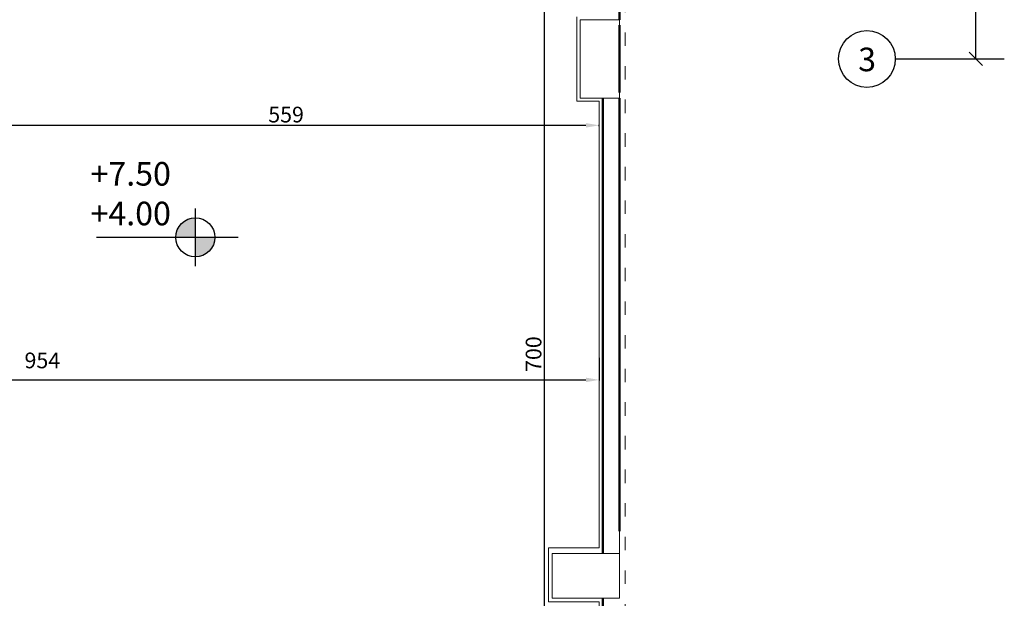
# Model space of a CAD drawing. Units: inches. Extents: x -22047 to 0, y 0 to 9307.
# Drawn here: x -12176 to -11298, y 4490 to 5006 of the extents above; entities that cross this region are included whole.
import ezdxf
from ezdxf.enums import TextEntityAlignment as Align

# ---------------------------------------------------------------- set-up
doc = ezdxf.new("R2010")
doc.units = ezdxf.units.IN
doc.header["$MEASUREMENT"] = 0
doc.linetypes.add('ACAD_ISO03W100', pattern=[30, 12, -18])
for name, color, linetype, lineweight in [('Column', 35, 'Continuous', 50), ('Dimension', 154, 'Continuous', 18), ('Level', 35, 'Continuous', 25), ('Nazok', 144, 'Continuous', 18), ('Text', 7, 'Continuous', 25), ('Top', 12, 'ACAD_ISO03W100', 15), ('Wall', 7, 'Continuous', 50)]:
    doc.layers.add(name, color=color, linetype=linetype, lineweight=lineweight)
doc.styles.add('ITALICC', font='italicc')
doc.styles.get("Standard").update_dxf_attribs({"font": 'arial.ttf'})
doc.dimstyles.new('1-100-IN', dxfattribs={"dimtxt": 18, "dimasz": 12, "dimexe": 0, "dimexo": 0, "dimgap": 5, "dimtad": 1, "dimdec": 0, "dimzin": 0, "dimdsep": 46, "dimtxsty": 'ITALICC', "dimblk1": 'OBLIQUE', "dimblk2": 'OBLIQUE', "dimsah": 1, "dimcen": 20, "dimclrd": 2, "dimclre": 2, "dimclrt": 3, "dimadec": 0, "dimazin": 0, "dimtfac": 0.277778, "dimtdec": 0, "dimtmove": 0, "dimatfit": 3, "dimldrblk": 'OBLIQUE', "dimfxl": 0, "dimtolj": 1, "dimtzin": 0, "dimarcsym": 0})
doc.dimstyles.new('1.100', dxfattribs={"dimtxt": 14, "dimasz": 12, "dimexe": 0.5, "dimexo": 0.5, "dimtad": 1, "dimdec": 0, "dimtxsty": 'Standard', "dimcen": 1, "dimadec": 1, "dimazin": 0, "dimtfac": 1, "dimtdec": 0, "dimtmove": 0, "dimatfit": 3, "dimfxl": 0, "dimarcsym": 0})

# ---------------------------------------------------------------- blocks, each defined once
blk = doc.blocks.new('*D131')
at = {"layer": 'Defpoints', "color": 0, "transparency": 16777216}
for p in [(-11707.74, 5057.5), (-11708.16, 4357.5), (-11695.98, 4357.5)]:
    blk.add_point(p, dxfattribs=at)
at = {"layer": 'Dimension', "color": 0, "lineweight": -2, "transparency": 16777216}
for p, q in [((-11708.24, 5057.5), (-11708.66, 5057.5)), ((-11708.16, 5045.5), (-11708.16, 4369.5)), ((-11696.48, 4357.5), (-11708.66, 4357.5))]:
    blk.add_line(p, q, dxfattribs=at)
at = {"layer": 'Dimension', "color": 0, "transparency": 16777216}
for points in [[(-11710.16, 5045.5), (-11706.16, 5045.5), (-11708.16, 5057.5)], [(-11710.16, 4369.5), (-11706.16, 4369.5), (-11708.16, 4357.5)]]:
    blk.add_solid(points, dxfattribs=at)
at = {"layer": 'Dimension', "color": 0, "transparency": 16777216, "insert": (-11715.93, 4707.5), "char_height": 14, "attachment_point": 5, "rotation": 90}
blk.add_mtext('700', dxfattribs=at)
blk = doc.blocks.new('*D137')
at = {"layer": 'Defpoints', "color": 0, "transparency": 16777216}
for p in [(-12613.07, 4701.71), (-11659.07, 4704.68), (-11659.07, 4684.51)]:
    blk.add_point(p, dxfattribs=at)
at = {"layer": 'Dimension', "color": 0, "lineweight": -2, "transparency": 16777216}
for p, q in [((-12613.07, 4701.21), (-12613.07, 4684.01)), ((-11659.07, 4704.18), (-11659.07, 4684.01)), ((-12601.07, 4684.51), (-11671.07, 4684.51))]:
    blk.add_line(p, q, dxfattribs=at)
at = {"layer": 'Dimension', "color": 0, "transparency": 16777216}
for points in [[(-12601.07, 4686.51), (-12601.07, 4682.51), (-12613.07, 4684.51)], [(-11671.07, 4686.51), (-11671.07, 4682.51), (-11659.07, 4684.51)]]:
    blk.add_solid(points, dxfattribs=at)
at = {"layer": 'Dimension', "color": 0, "transparency": 16777216, "insert": (-12156.07, 4700.06), "char_height": 14, "attachment_point": 5}
blk.add_mtext('954', dxfattribs=at)
blk = doc.blocks.new('*D169')
at = {"layer": 'Defpoints', "color": 0, "transparency": 16777216}
for p in [(-12218.07, 4911.57), (-12218.07, 4910.29), (-11659.07, 4910.29)]:
    blk.add_point(p, dxfattribs=at)
at = {"layer": 'Dimension', "color": 0, "lineweight": -2, "transparency": 16777216}
for p, q in [((-12218.07, 4910.79), (-12218.07, 4912.07)), ((-11671.07, 4911.57), (-12206.07, 4911.57)), ((-11659.07, 4910.79), (-11659.07, 4912.07))]:
    blk.add_line(p, q, dxfattribs=at)
at = {"layer": 'Dimension', "color": 0, "transparency": 16777216}
for points in [[(-12206.07, 4913.57), (-12206.07, 4909.57), (-12218.07, 4911.57)], [(-11671.07, 4913.57), (-11671.07, 4909.57), (-11659.07, 4911.57)]]:
    blk.add_solid(points, dxfattribs=at)
at = {"layer": 'Dimension', "color": 0, "transparency": 16777216, "insert": (-11938.57, 4919.34), "char_height": 14, "attachment_point": 5}
blk.add_mtext('559', dxfattribs=at)
blk = doc.blocks.new('_Oblique')
at = {"color": 0, "linetype": 'ByBlock', "lineweight": -2}
blk.add_line((-0.5, -0.5), (0.5, 0.5), dxfattribs=at)
blk = doc.blocks.new('*D78')
at = {"color": 2, "linetype": 'Continuous', "lineweight": -2, "transparency": 16777216}
for p, q in [((-11323, 5475.81), (-11323, 5475.81)), ((-11323, 4970.81), (-11323, 5475.81)), ((-11323, 4970.81), (-11323, 4970.81))]:
    blk.add_line(p, q, dxfattribs=at)
at = {"layer": 'Defpoints', "color": 0, "transparency": 16777216}
for p in [(-11323, 5475.81), (-11323, 5475.81), (-11323, 4970.81)]:
    blk.add_point(p, dxfattribs=at)
at = {"color": 2, "lineweight": -2, "transparency": 16777216, "xscale": 12, "yscale": 12, "zscale": 12}
for p, rotation in [((-11323, 5475.81), 90), ((-11323, 4970.81), 270)]:
    blk.add_blockref('_Oblique', p, dxfattribs=dict(at, rotation=rotation))
at = {"color": 3, "transparency": 16777216, "insert": (-11337, 5223.31), "char_height": 18, "attachment_point": 5, "rotation": 90, "style": 'ITALICC'}
blk.add_mtext('\\A1;505', dxfattribs=at)

msp = doc.modelspace()

# ---------------------------------------------------------------- hatches: boundary and pattern name
at = {"layer": 'Level'}
h = msp.add_hatch(color=256, dxfattribs=at)
h.paths.add_polyline_path([(-12019.57, 4794.15, 0.414214), (-12002.07, 4811.65), (-12019.57, 4811.65)])
h.paths.add_polyline_path([(-12037.07, 4811.65), (-12019.57, 4811.65), (-12019.57, 4829.15, 0.414214)])

# ---------------------------------------------------------------- linework, layer by layer
at = {"layer": 'Column', "color": 32, "true_color": 0xcd6928}
msp.add_line((-11641.07, 5000.81), (-11641.07, 4940.81), dxfattribs=at)
msp.add_line((-11641.07, 5000.81), (-11641.07, 4940.81), dxfattribs=at)
at = {"layer": 'Dimension', "color": 32, "true_color": 0xcd6928}
for p, q in [((-11676.07, 5005.81), (-11641.07, 5005.81)), ((-11676.07, 5005.81), (-11641.07, 5005.81)), ((-11676.07, 4940.81), (-11676.07, 5000.81)), ((-11676.07, 4940.81), (-11676.07, 5000.81)), ((-11676.07, 4940.81), (-11676.07, 5000.81)), ((-11676.07, 4940.81), (-11676.07, 5000.81)), ((-11701.07, 4492.31), (-11701.07, 4527.31)), ((-11701.07, 4492.31), (-11701.07, 4527.31)), ((-11701.07, 4489.81), (-11641.07, 4489.81)), ((-11701.07, 4489.81), (-11641.07, 4489.81))]:
    msp.add_line(p, q, dxfattribs=at)
at = {"layer": 'Dimension', "color": 0}
msp.add_line((-11641.07, 4549.5), (-11641.07, 4529.75), dxfattribs=at)
at = {"layer": 'Dimension', "color": 32, "true_color": 0xcd6928}
for points in [[(-11676.07, 5005.81), (-11641.01, 5005.81), (-11641.01, 4935.8), (-11676.07, 4935.8)], [(-11676.07, 5005.81), (-11641.01, 5005.81), (-11641.01, 4935.8), (-11676.07, 4935.8)], [(-11701.07, 4489.81), (-11641.11, 4489.81), (-11641.11, 4529.75), (-11701.07, 4529.75)], [(-11701.07, 4489.81), (-11641.11, 4489.81), (-11641.11, 4529.75), (-11701.07, 4529.75)]]:
    msp.add_lwpolyline(points, close=True, dxfattribs=at)
at = {"layer": 'Level'}
for p, q in [((-12019.37, 4786.04), (-12019.37, 4837.26)), ((-11981.19, 4811.65), (-12107.76, 4811.65))]:
    msp.add_line(p, q, dxfattribs=at)
msp.add_circle((-12019.57, 4811.65), 17.5, dxfattribs=at)
at = {"layer": 'Nazok'}
msp.add_line((-11679.07, 5008.44), (-11679.07, 4933.1), dxfattribs=at)
msp.add_lwpolyline([(-11679.07, 4933.1), (-11659.07, 4933.1), (-11659.07, 4534.64), (-11704.3, 4534.64), (-11704.3, 4486.5), (-11659.07, 4486.5), (-11659.07, 4357.5)], dxfattribs=at)
at = {"layer": 'Text'}
msp.add_line((-11394.93, 4970.81), (-11297.67, 4970.81), dxfattribs=at)
msp.add_circle((-11420.29, 4970.81), 25.35, dxfattribs=at)
at = {"layer": 'Top'}
msp.add_line((-11636.07, 6014.5), (-11636.07, 4334.5), dxfattribs=at)
at = {"layer": 'Wall'}
for p, q in [((-11641.07, 5440.81), (-11641.07, 5005.81)), ((-11656.07, 4935.8), (-11656.07, 4529.75)), ((-11641.01, 4935.8), (-11641.07, 4549.5)), ((-11656.07, 4489.81), (-11656.07, 4354.5))]:
    msp.add_line(p, q, dxfattribs=at)

# ---------------------------------------------------------------- texts
at = {"layer": 'Level'}
for s, p in [('+7.50', (-12077.22, 4865.6)), ('+4.00', (-12077.22, 4830.2))]:
    msp.add_text(s, height=21.038, dxfattribs=at).set_placement(p, align=Align.MIDDLE)
at = {"layer": 'Text'}
msp.add_text('3', height=21.04, dxfattribs=at).set_placement((-11428.08, 4959.83))

# ---------------------------------------------------------------- dimensions: what is measured, and where the dimension line sits
at = {"color": 1}
dim = msp.add_linear_dim(base=(-11323, 5475.81), p1=(-11323, 4970.81), p2=(-11323, 5475.81), angle=90, dimstyle='1-100-IN', override={"dimfxl": 0.1, "dimfxlon": 1, "dimarcsym": 2}, dxfattribs=at)
dim.commit()
dim.dimension.update_dxf_attribs({"geometry": '*D78', "text_midpoint": (-11337, 5223.31)})
at = {"layer": 'Dimension'}
for base, p1, p2, angle, picture, middle in [((-11708.16, 4357.5), (-11707.74, 5057.5), (-11695.98, 4357.5), 90, '*D131', (-11715.93, 4707.5)), ((-12218.07, 4911.57), (-11659.07, 4910.29), (-12218.07, 4910.29), 180, '*D169', (-11938.57, 4919.34))]:
    dim = msp.add_linear_dim(base=base, p1=p1, p2=p2, angle=angle, dimstyle='1.100', override={"dimtmove": 1}, dxfattribs=at)
    dim.commit()
    dim.dimension.update_dxf_attribs({"geometry": picture, "text_midpoint": middle})
dim = msp.add_linear_dim(base=(-11659.07, 4684.51), p1=(-12613.07, 4701.71), p2=(-11659.07, 4704.68), angle=180, dimstyle='1.100', override={"dimtmove": 1}, dxfattribs=at)
dim.commit()
dim.dimension.update_dxf_attribs({"geometry": '*D137', "text_midpoint": (-12156.07, 4692.29), "dimtype": 160})

doc.saveas('drawing.dxf')
